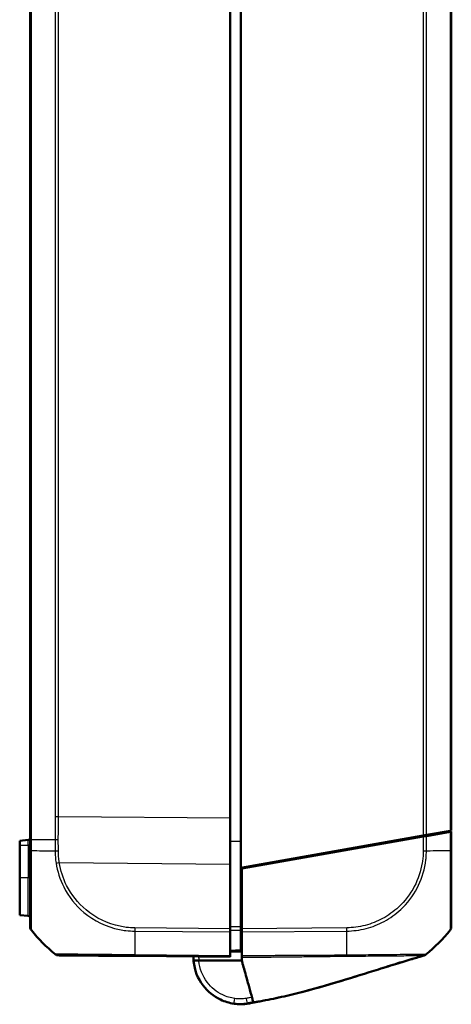
# Model space of a CAD drawing. Units: millimetres. Extents: x 1 to 845, y 1 to 593.
# Drawn here: x 462 to 503, y 234 to 328 of the extents above; entities that cross this region are included whole.
import ezdxf

# ---------------------------------------------------------------- set-up
doc = ezdxf.new("R2010")
doc.units = ezdxf.units.MM
doc.layers.add('Sichtbar (ISO)', color=7, linetype='Continuous', lineweight=50)
doc.layers.add('Sichtbar schmal (ISO)', color=1, linetype='Continuous', lineweight=25)

msp = doc.modelspace()

# ---------------------------------------------------------------- linework, layer by layer
at = {"layer": 'Sichtbar (ISO)'}
for p, q in [((482.7132165, 247.2375952), (482.7132165, 412.2906745)), ((462.7132165, 409.5982461), (462.7132165, 249.9300235)), ((502.7132165, 250.7641348), (502.7132165, 408.7641348)), ((481.7132165, 251.9458933), (481.7132165, 407.5823764)), ((481.7132165, 251.9458933), (481.7132165, 247.5824609)), ((462.7132165, 249.9300235), (462.7132165, 248.8689902)), ((482.7132165, 247.2375952), (500.0396606, 250.2927148)), ((500.0399081, 250.1927584), (482.8132165, 247.1552279)), ((498.6132165, 250.0411942), (498.6132165, 249.9411942)), ((500.3508135, 250.3475795), (500.0396606, 250.2927148)), ((500.0399081, 250.1927584), (500.3505486, 250.2475327)), ((500.3505486, 250.2475327), (502.6040974, 250.6448942)), ((502.6038333, 250.7448476), (500.3508135, 250.3475795)), ((502.7132165, 250.7641348), (502.6038333, 250.7448476)), ((502.6040974, 250.6448942), (502.7132165, 250.6641348)), ((502.7132165, 248.8757723), (502.7132165, 250.6641348)), ((462.5306476, 249.8731621), (461.7132165, 249.8016462)), ((461.7132165, 249.8016462), (461.7132165, 249.3891348)), ((461.7132165, 246.2641348), (461.7132165, 249.3891348)), ((481.7132165, 241.4376887), (481.7132165, 247.5824609)), ((482.7132165, 241.6221926), (482.7132165, 247.2375952)), ((482.8132165, 247.1552279), (482.8132165, 241.4385793)), ((484.2132165, 247.4020857), (484.2132165, 247.5020857)), ((461.7132165, 246.2641348), (461.7132165, 242.7266235)), ((462.5306476, 242.6551075), (461.7132165, 242.7266235)), ((481.7132165, 241.4376887), (481.7132165, 241.1265445)), ((481.7132165, 238.8735127), (481.7132165, 241.1265445)), ((482.7132165, 241.3641348), (482.8132165, 241.3650075)), ((482.7132165, 241.3061733), (482.7132165, 239.3862176)), ((482.8132165, 241.1273969), (482.8132165, 241.4385793)), ((482.8132165, 238.847414), (482.8132165, 241.1273969)), ((472.6490431, 238.8432367), (481.7132165, 238.7641348)), ((481.7132165, 238.8735127), (481.7132165, 238.7641348)), ((482.8132165, 238.4010875), (478.7300441, 238.4019869)), ((483.2616285, 234.2976772), (483.2642134, 234.2979945)), ((483.2798045, 234.2999089), (483.2816006, 234.3001294))]:
    msp.add_line(p, q, dxfattribs=at)
for centre, radius, start, end in [((462.5132165, 250.0724011), 0.2, 275, 0), ((462.5132165, 242.4558686), 0.2, 0, 85), ((463.2132165, 241.603603), 0.5, 180, 218.626330054), ((474.541105, 250.6550638), 15, 218.626330054, 230.878250426), ((490.885328, 250.6637906), 15, 308.883595862, 321.381861029), ((465.3907377, 239.406598), 0.5, 230.915131412, 269.5), ((482.7132165, 238.7641348), 4.5, 276.101655712, 277), ((482.7968765, 238.2706521), 4, 277, 284.143033081)]:
    msp.add_arc(centre, radius, start, end, dxfattribs=at)
for centre, major_axis, ratio, start_param, end_param in [((502.2132165, 241.6126905), (0.5, 0), 0.9999323718, 5.612727322, 6.2831853072), ((465.391749, 239.4065892), (-0.0043633, -0.499981), 0.9999482278, 5.6104482208, 6.2831853072), ((482.6424807, 238.2692555), (-4.0002053, 0.0008812), 0.9999708463, 1.4289847244, 1.7427768439), ((451.6299514, 369.6805056), (139.0580262, 0.0868432), 0.9999618888, 4.9460205784, 4.9460216815)]:
    msp.add_ellipse(centre, major_axis=major_axis, ratio=ratio, start_param=start_param, end_param=end_param, dxfattribs=at)
for points in [[(500.2132165, 250.2409471), (500.2132165, 250.235114), (500.2130252, 250.2292029), (500.2126509, 250.2232177)], [(500.2132165, 250.3233176), (500.2132165, 250.2973297), (500.2132165, 250.2698598), (500.2132165, 250.2409471)], [(478.2134182, 238.7946509), (478.2124862, 238.6636691), (478.2172659, 238.5326519), (478.2278036, 238.4020975)], [(482.8132165, 238.7224686), (482.8132165, 238.6266611), (482.8132165, 238.4917517), (482.8132165, 238.4010875)], [(483.5018343, 235.9010789), (483.4770081, 235.99121), (483.4542344, 236.0738891), (483.4344935, 236.1455578)], [(483.2642134, 234.2979945), (483.2741751, 234.2992177), (483.2773205, 234.2996039), (483.2798045, 234.2999089)], [(483.9086278, 234.4242262), (483.9086216, 234.4242487), (483.9085, 234.4246901), (483.9082202, 234.4257059)]]:
    msp.add_open_spline(points, degree=3, dxfattribs=at)
for points, knots in [([(502.7132165, 250.6641348), (502.7036389, 250.6640513), (502.6940101, 250.6639672), (502.5906937, 250.6630656), (502.4827564, 250.6621236), (502.2890808, 250.6604335), (502.2036372, 250.6596878), (502.1167046, 250.6589292)], [-1.61505533271, -1.61505533271, -1.61505533271, -1.61505533271, -1.611073015103, -1.611073015103, -1.573181104904, -1.573181104904, -1.544693071479, -1.544693071479, -1.544693071479, -1.544693071479]), ([(462.7132165, 248.8689945), (462.7132165, 248.5951859), (462.7132165, 248.3209261), (462.7132165, 247.7187925), (462.7132165, 247.3912901), (462.7132165, 246.2850865), (462.7132165, 245.5359412), (462.7132165, 244.4161623), (462.7132165, 244.0066843), (462.7132165, 243.2382389), (462.7132165, 242.8856468), (462.7132165, 242.3473255), (462.7132165, 242.1448554), (462.7132165, 241.8999034), (462.7132165, 241.8249051), (462.7132165, 241.7097537), (462.7132165, 241.6679567), (462.7132165, 241.6144771), (462.7132165, 241.6063986), (462.7132165, 241.6040738)], [0, 0, 0, 0, 0.0821576808, 0.0821576808, 0.1819550577, 0.1819550577, 0.4248861046, 0.4248861046, 0.582807711, 0.582807711, 0.7566161551, 0.7566161551, 0.9014481064, 0.9014481064, 0.9852476451, 0.9852476451, 1.0646076549, 1.0646076549, 1.1398084905, 1.1398084905, 1.1398084905, 1.1398084905]), ([(502.7132165, 241.6126905), (502.7132165, 241.6155448), (502.7132165, 241.6225117), (502.7132165, 241.7363269), (502.7132165, 241.9828654), (502.7132165, 242.6653693), (502.7132165, 243.0362168), (502.7132165, 243.827843), (502.7132165, 244.2315955), (502.7132165, 245.1496924), (502.7132165, 245.6642543), (502.7132165, 246.5686447), (502.7132165, 246.9497978), (502.7132165, 247.6095126), (502.7132165, 247.8841752), (502.7132165, 248.397403), (502.7132165, 248.6369221), (502.7132165, 248.8757808)], [0, 0, 0, 0, 0.073628372, 0.073628372, 0.3374408119, 0.3374408119, 0.5310245322, 0.5310245322, 0.6929490888, 0.6929490888, 0.8665504961, 0.8665504961, 0.9851692915, 0.9851692915, 1.0684050122, 1.0684050122, 1.1400726826, 1.1400726826, 1.1400726826, 1.1400726826]), ([(482.7132165, 241.3061733), (482.7132165, 241.3502183), (482.7132165, 241.400264), (482.7132165, 241.5079662), (482.7132165, 241.5648234), (482.7132165, 241.6221926)], [0, 0, 0, 0, 0.017211405798, 0.017211405798, 0.034422811137, 0.034422811137, 0.034422811137, 0.034422811137]), ([(465.0756755, 239.01844), (465.0756746, 239.0184402), (465.0756736, 239.0184404), (465.0756727, 239.0184406), (465.0755871, 239.0184598), (465.075578, 239.0184645), (465.0756418, 239.0184569)], [-1.1388952145394, -1.1388952145394, -1.1388952145394, -1.1388952145394, -1.1388428426615, -1.1388428426615, -1.1388428426615, -1.1340929239522, -1.1340929239522, -1.1340929239522, -1.1340929239522]), ([(465.3873858, 238.9066082), (465.388989, 238.9065942), (465.3893871, 238.9065907), (465.4166653, 238.9063527), (465.4478992, 238.9060801), (465.5407534, 238.9052698), (465.6039113, 238.9047186), (465.8813693, 238.9022973), (466.1765814, 238.899721), (466.9828921, 238.8926844), (467.5044067, 238.8881332), (468.560717, 238.878915), (469.0698429, 238.8744719), (470.0191114, 238.8661877), (470.446288, 238.8624598), (471.1682274, 238.8561596), (471.4543573, 238.8536625), (471.9552848, 238.849291), (472.169075, 238.8474253), (472.4710478, 238.84479), (472.5591415, 238.8440212), (472.6471803, 238.8432529), (472.6478009, 238.8432475), (472.6484214, 238.8432421), (472.6490419, 238.8432367)], [0, 0, 0, 0, 0.0472684939, 0.0472684939, 0.1258292623, 0.1258292623, 0.2091250965, 0.2091250965, 0.4202177045, 0.4202177045, 0.6498623835, 0.6498623835, 0.8265121365, 0.8265121365, 0.9623965619, 0.9623965619, 1.0491651134, 1.0491651134, 1.1134162819, 1.1134162819, 1.1398292141, 1.1398292141, 1.1398292141, 1.1400153751, 1.1400153751, 1.1400153751, 1.1400153751]), ([(481.7132165, 239.2641348), (481.7132259, 239.2641349), (481.7132354, 239.264135), (481.8799084, 239.2655895), (482.0465719, 239.267044), (482.2132354, 239.2684984), (482.3798989, 239.2699529), (482.5465624, 239.2714073), (482.7132259, 239.2728618)], [0.04999836368, 0.04999836368, 0.04999836368, 0.04999836368, 0.05000120139, 0.05000120139, 0.10000240278, 0.10000240278, 0.10000240278, 0.15000360417, 0.15000360417, 0.15000360417, 0.15000360417]), ([(482.7132165, 239.2728617), (482.7132165, 239.2728617), (482.7132165, 239.2827364), (482.7132165, 239.3213691), (482.7132165, 239.3498404), (482.7132165, 239.3862176)], [0, 0, 0, 0, 0.017211402761, 0.017211402761, 0.034422811137, 0.034422811137, 0.034422811137, 0.034422811137]), ([(482.8132165, 238.847414), (482.8132165, 238.8219155), (482.8132165, 238.7986339), (482.8132165, 238.7568429), (482.8132165, 238.7383787), (482.8132165, 238.7224686)], [-0.0245875085, -0.0245875085, -0.0245875085, -0.0245875085, -0.012289966477, -0.012289966477, 0, 0, 0, 0]), ([(500.1171408, 238.8894622), (500.1093051, 238.8872179), (500.0998053, 238.8844965), (500.0752236, 238.8774451), (500.0645966, 238.8743959), (500.0389305, 238.8670226), (500.0263269, 238.8634003), (500.0043462, 238.8570759), (499.9974079, 238.8550789), (499.9795767, 238.8499442), (499.9681101, 238.8466402), (499.9447947, 238.8399173), (499.9327408, 238.8364391), (499.9044468, 238.828269), (499.8881883, 238.8235696), (499.8452369, 238.8111434), (499.8190299, 238.803549), (499.7380621, 238.7800523), (499.6850428, 238.7646156), (499.4753869, 238.7033986), (499.3218402, 238.6581695), (498.6853632, 238.4691807), (498.1622951, 238.3101776), (497.0240617, 237.9584545), (496.4044315, 237.7639211), (494.6021825, 237.197426), (493.4112791, 236.8226962), (490.8381887, 236.0484741), (489.4540886, 235.6543871), (487.4147621, 235.1399506), (486.7357514, 234.9799219), (485.7252076, 234.7630969), (485.3951449, 234.6956576), (484.8759551, 234.5956142), (484.6942532, 234.561673), (484.4114676, 234.5107299), (484.3106776, 234.4929331), (484.1072536, 234.4576917), (484.0026655, 234.4399658), (483.9086217, 234.4242482)], [0, 0, 0, 0, 0.0174976211, 0.0174976211, 0.0269897352, 0.0269897352, 0.0330742308, 0.0330742308, 0.0355635054, 0.0355635054, 0.0391729379, 0.0391729379, 0.0428886289, 0.0428886289, 0.0480692238, 0.0480692238, 0.0569465219, 0.0569465219, 0.0761761901, 0.0761761901, 0.1337592017, 0.1337592017, 0.308246525, 0.308246525, 0.5029868814, 0.5029868814, 0.8772115107, 0.8772115107, 1.3143807194, 1.3143807194, 1.5341878532, 1.5341878532, 1.6432155053, 1.6432155053, 1.6991478914, 1.6991478914, 1.7295315966, 1.7295315966, 1.7618749774, 1.7618749774, 1.7618749774, 1.7618749774]), ([(500.117143, 238.8894617), (500.109344, 238.8872278), (500.099888, 238.8845189), (500.0754789, 238.8775168), (500.0649085, 238.8744838), (500.0393708, 238.8671473), (500.0267881, 238.863531), (500.0048198, 238.8572101), (499.9978798, 238.8552126), (499.9800601, 238.8500811), (499.968607, 238.846781), (499.9453288, 238.8400687), (499.9332991, 238.8365975), (499.9050713, 238.8284464), (499.888854, 238.8237589), (499.8460266, 238.8113686), (499.8198996, 238.8037974), (499.7392272, 238.7803866), (499.6864152, 238.7650106), (499.4775963, 238.7040399), (499.3246946, 238.6590038), (498.6910435, 238.4708725), (498.1705844, 238.3126924), (497.0352668, 237.9619344), (496.4158593, 237.7674908), (494.6232619, 237.204035), (493.4418265, 236.8322246), (490.8713626, 236.0580088), (489.4802217, 235.6613691), (487.4309509, 235.1437467), (486.7485769, 234.9827233), (485.7331715, 234.7646439), (485.4016384, 234.6968521), (484.8804326, 234.5963745), (484.6981017, 234.5623052), (484.4141397, 234.5111497), (484.3128695, 234.4932709), (484.1083701, 234.4578551), (484.0031488, 234.4400319), (483.9086229, 234.4242438)], [0, 0, 0, 0, 0.0173544393, 0.0173544393, 0.0268004932, 0.0268004932, 0.0328875015, 0.0328875015, 0.0353793391, 0.0353793391, 0.0389852856, 0.0389852856, 0.0426934049, 0.0426934049, 0.0478600941, 0.0478600941, 0.0567084264, 0.0567084264, 0.0758592133, 0.0758592133, 0.133205828, 0.133205828, 0.3069585719, 0.3069585719, 0.5016242825, 0.5016242825, 0.8728880669, 0.8728880669, 1.3120960984, 1.3120960984, 1.5330207756, 1.5330207756, 1.6425953426, 1.6425953426, 1.6987623327, 1.6987623327, 1.7292844531, 1.7292844531, 1.7618003437, 1.7618003437, 1.7618003437, 1.7618003437]), ([(500.1263352, 238.8942238), (500.1262403, 238.8942), (500.1261454, 238.8941763), (500.1256711, 238.8940574), (500.1252918, 238.8939624), (500.1244061, 238.8937406), (500.1238999, 238.8936137), (500.1206963, 238.8928112), (500.1180102, 238.8921382), (500.0686215, 238.879762), (500.0253856, 238.8688974), (499.9421968, 238.8479275), (499.9030794, 238.8380232), (499.8349362, 238.8206991), (499.8058838, 238.8132713), (499.7742322, 238.8051446), (499.7669064, 238.8032603), (499.7578855, 238.8009364), (499.7556926, 238.8003711), (499.7136318, 238.7895232), (499.6949763, 238.7846083), (499.6949763, 238.7846083)], [0, 0, 0, 0, 0.00003834969, 0.00003834969, 0.00019174847, 0.00019174847, 0.00039678825, 0.00039678825, 0.00149034745, 0.00149034745, 0.02059299698, 0.02059299698, 0.04223900151, 0.04223900151, 0.06439958648, 0.06439958648, 0.07176498471, 0.07176498471, 0.07421944448, 0.07421944448, 0.12019842407, 0.12019842407, 0.12019842407, 0.12019842407]), ([(500.1171417, 238.88946), (500.1170249, 238.889424), (500.116714, 238.8893878), (500.1157966, 238.8894672), (500.1162785, 238.8903085), (500.118208, 238.8924608)], [-3.17742517753, -3.17742517753, -3.17742517753, -3.17742517753, -2.86373040276, -2.86373040276, -2.6540431973, -2.6540431973, -2.6540431973, -2.6540431973]), ([(500.2923794, 238.9801542), (500.2663217, 238.9592473), (500.2377312, 238.9406861), (500.1789356, 238.9104939), (500.1484054, 238.8984172), (500.1171408, 238.8894622)], [0.00008714648, 0.00008714648, 0.00008714648, 0.00008714648, 0.010159018588, 0.010159018588, 0.01991553259, 0.01991553259, 0.01991553259, 0.01991553259]), ([(500.2867309, 238.9758694), (500.2836138, 238.9735031), (500.2804688, 238.9711734), (500.2688507, 238.9627764), (500.2602091, 238.9569331), (500.2102918, 238.9254081), (500.1648454, 238.9052777), (500.1179101, 238.892274)], [0.001438522041, 0.001438522041, 0.001438522041, 0.001438522041, 0.002612511211, 0.002612511211, 0.005738979133, 0.005738979133, 0.020324120057, 0.020324120057, 0.020324120057, 0.020324120057]), ([(500.3010976, 238.987017), (500.2926772, 238.9802347), (500.284218, 238.9738841), (500.2677967, 238.9622497), (500.2596242, 238.9568966), (500.2538976, 238.9532787)], [0, 0, 0, 0, 0.003535177362, 0.003535177362, 0.0073231070911, 0.0073231070911, 0.0073231070911, 0.0073231070911]), ([(478.2278036, 238.4020975), (478.2294541, 238.3816486), (478.2312447, 238.3612078), (478.3114357, 237.5126043), (478.6249258, 236.7079536), (479.5625903, 235.4714283), (480.1374992, 235.0046079), (481.1950121, 234.5041418), (481.6307798, 234.3731422), (482.0762324, 234.3094462)], [-1.4902565176, -1.4902565176, -1.4902565176, -1.4902565176, -1.4765785223, -1.4765785223, -0.9220005359, -0.9220005359, -0.4420180804, -0.4420180804, -0.1420290493, -0.1420290493, -0.1420290493, -0.1420290493]), ([(478.2278036, 238.4020975), (478.2278036, 238.4020975), (478.2404874, 238.4020947), (478.2898149, 238.4020838), (478.3260328, 238.4020758), (478.4175638, 238.4020557), (478.4720666, 238.4020437), (478.5633268, 238.4020236), (478.5957885, 238.4020164), (478.662264, 238.4020018), (478.6961118, 238.4019943), (478.7300441, 238.4019869)], [0, 0, 0, 0, 0.019476030995, 0.019476030995, 0.038995774679, 0.038995774679, 0.058587845552, 0.058587845552, 0.068762162372, 0.068762162372, 0.078940283574, 0.078940283574, 0.078940283574, 0.078940283574]), ([(483.4344935, 236.1455578), (483.3811075, 236.3393744), (483.3459168, 236.4671334), (483.1982503, 237.0032327), (483.0858321, 237.411364), (483.0007491, 237.7202555), (482.9599479, 237.8683832), (482.8619542, 238.2241464), (482.835933, 238.3186158), (482.8132165, 238.4010875)], [-0.29084524173, -0.29084524173, -0.29084524173, -0.29084524173, -0.26211811211, -0.26211811211, -0.24456540646, -0.24456540646, -0.13786642142, -0.13786642142, -0.08773101018, -0.08773101018, -0.08773101018, -0.08773101018]), ([(483.9082202, 234.4257059), (483.9061771, 234.4331232), (483.8948175, 234.474364), (483.8273428, 234.7193291), (483.8094664, 234.7842291), (483.7036978, 235.168219), (483.5903933, 235.5795679), (483.5018343, 235.9010789)], [-0.4627958921, -0.4627958921, -0.4627958921, -0.4627958921, -0.30051706717, -0.30051706717, -0.25334887407, -0.25334887407, -0.05513939281, -0.05513939281, -0.05513939281, -0.05513939281]), ([(482.0764001, 234.3095244), (482.2786123, 234.2813003), (482.5362437, 234.2619107), (482.886438, 234.2657709), (482.9976958, 234.2725349), (483.1441844, 234.2842168), (483.1723173, 234.287578), (483.1908542, 234.2895553), (483.1911944, 234.2895916), (483.1915341, 234.2896279)], [0.87264289704, 0.87264289704, 0.87264289704, 0.87264289704, 1.15731860066, 1.15731860066, 1.31263980738, 1.31263980738, 1.46796101409, 1.46796101409, 1.4708690136, 1.4708690136, 1.4708690136, 1.4708690136]), ([(483.9073194, 234.4289763), (483.8684958, 234.4221847), (483.8296695, 234.4154091), (483.7519993, 234.4018892), (483.7131564, 234.3951514), (483.6357619, 234.3817261), (483.5970646, 234.3750135), (483.5196701, 234.3615883), (483.4809728, 234.3548758), (483.4035783, 234.3414507), (483.364881, 234.3347382), (483.3261837, 234.3280257)], [0.064721826898, 0.064721826898, 0.064721826898, 0.064721826898, 0.076504316786, 0.076504316786, 0.088286806674, 0.088286806674, 0.100069296562, 0.100069296562, 0.11185178645, 0.11185178645, 0.123634276338, 0.123634276338, 0.123634276338, 0.123634276338]), ([(483.9082245, 234.4257012), (483.9074476, 234.425506), (483.9062989, 234.425217), (483.9031678, 234.4244276), (483.9012983, 234.4239558), (483.8976281, 234.4230289), (483.8962603, 234.4226834), (483.8939183, 234.4220918), (483.8930919, 234.421883), (483.8917393, 234.4215413), (483.8912754, 234.4214241), (483.8904885, 234.4212253), (483.8902227, 234.4211581), (483.8896784, 234.4210206), (483.889496, 234.4209745), (483.8889393, 234.4208339), (483.8887543, 234.4207871), (483.887884, 234.4205673), (483.887618, 234.4205001), (483.8859102, 234.4200686), (483.8853146, 234.4199182), (483.8836873, 234.4195071), (483.8831777, 234.4193784), (483.8817489, 234.4190175), (483.8807219, 234.4187581), (483.8780397, 234.4180806), (483.8762744, 234.4176348), (483.8666955, 234.4152156), (483.8582844, 234.413092), (483.8248457, 234.4046516), (483.7995389, 234.3982693), (483.77425, 234.391897)], [0.2821119952, 0.2821119952, 0.2821119952, 0.2821119952, 0.6470714188, 0.6470714188, 0.9706146809, 0.9706146809, 1.1323920168, 1.1323920168, 1.2132845578, 1.2132845578, 1.2537335842, 1.2537335842, 1.2739614427, 1.2739614427, 1.2840844727, 1.2840844727, 1.289180059, 1.289180059, 1.2918649219, 1.2918649219, 1.2928505204, 1.2928505204, 1.2931965339, 1.2931965339, 1.2936445605, 1.2936445605, 1.2942262996, 1.2942262996, 1.2967602814, 1.2967602814, 1.3045842485, 1.3045842485, 1.3045842485, 1.3045842485])]:
    msp.add_open_spline(points, degree=3, knots=knots, dxfattribs=at)
at = {"layer": 'Sichtbar schmal (ISO)'}
for p, q in [((462.8225996, 249.9286616), (462.8225996, 409.599608)), ((500.0396606, 409.2355549), (500.0396606, 250.2927148)), ((500.3508135, 250.3475795), (500.3508135, 409.1806902)), ((502.6038333, 408.783422), (502.6038333, 250.7448476)), ((465.0756194, 407.4398976), (465.0756194, 252.088372)), ((465.3867723, 252.088372), (465.3867723, 407.4398976)), ((465.3867723, 252.088372), (465.0756194, 252.088372)), ((481.7132165, 251.9458933), (465.3867723, 252.088372)), ((462.822593, 248.8634113), (462.822593, 249.9286617)), ((499.1591868, 250.1374635), (499.7558451, 250.1426705)), ((500.0399081, 250.1927584), (500.0399081, 248.852078)), ((500.3505486, 248.8530427), (500.3505486, 250.2475327)), ((502.6040974, 250.6448942), (502.6040974, 248.87309)), ((461.7132165, 249.3891348), (462.5306476, 249.3891348)), ((462.5306476, 249.3891348), (462.5306476, 249.8731621)), ((462.7132165, 249.3891348), (462.5306476, 249.3891348)), ((462.5306476, 249.3891348), (462.5306476, 246.2641348)), ((481.7132165, 249.7663165), (482.7132165, 249.7663546)), ((465.4717477, 247.724198), (481.7132165, 247.5824609)), ((483.9158344, 247.4496492), (483.9158344, 247.3496492)), ((462.5306476, 246.2641348), (461.7132165, 246.2641348)), ((462.7132165, 246.2641348), (462.5306476, 246.2641348)), ((462.5306476, 242.6551075), (462.5306476, 246.2641348)), ((482.8132165, 242.5688712), (482.7132165, 242.568499)), ((481.7132165, 241.4376887), (472.6495234, 241.5167864)), ((482.7132165, 242.2206132), (482.8132165, 242.2209854)), ((482.8132165, 241.5083768), (482.7132165, 241.5075042)), ((492.7777302, 241.5255383), (482.8132165, 241.4385793)), ((472.6477868, 241.2056573), (481.7132165, 241.1265445)), ((482.8132165, 241.1273969), (492.779306, 241.2143697)), ((481.7132165, 238.8735127), (472.6472741, 238.95263))]:
    msp.add_line(p, q, dxfattribs=at)
msp.add_arc((482.7132174, 238.7684981), 4, 179.687496655, 185.25726178, dxfattribs=at)
for centre, major_axis, ratio, start_param, end_param in [((463.2132165, 248.8689945), (-0.5, 0), 0.0191868172, 0, 0.6716051265), ((474.5412983, 248.9482486), (-15, -0.0040036), 0.0087265407, 0.6740226611, 0.8877571056), ((465.3896012, 248.847574), (0.4999981, 0.0013907), 0.006463415, 4.0293309617, 4.7035878911), ((500.0344332, 248.8592911), (-0.4999779, 0.0046996), 0.0084977819, 1.5818267696, 2.2504567763), ((490.8775012, 248.9554936), (15, -0.0000327), 0.0088072352, 5.3957718917, 5.399904952), ((490.8775012, 248.9554936), (15, -0.0000327), 0.0088072352, 5.399904952, 5.609893233), ((502.2132165, 248.8757723), (0.5, 0), 0.0085944204, 5.6098752092, 6.2831853072), ((465.4761489, 247.7285611), (0.4940965, 0.0766071), 0.0072748953, 4.0358780659, 4.7023534131), ((472.6569647, 241.5217031), (0.0099108, 0.4999018), 0.0086279945, 1.5808557907, 2.2523519193), ((492.7726095, 241.5298353), (-0.0043633, 0.499981), 0.0101664343, 4.029516467, 4.7034123961), ((463.2132165, 241.603603), (-0.3906168, -0.3121193), 0.0054475676, 6.2495690835, 6.2831853072), ((472.8283497, 250.6695604), (-0.1308433, -14.9988581), 0.0084222522, 5.3951916798, 5.6090292083), ((492.5209837, 250.6769317), (-0.2219269, 14.9980632), 0.0101659215, 3.8703635079, 4.0294826231), ((465.3911356, 239.4065945), (-0.3155162, -0.3878783), 0.0067697693, 6.2437244659, 6.2831853378), ((472.6534064, 239.3432176), (-0.0043633, -0.499981), 0.0087262032, 5.6090589111, 6.2831853072), ((492.5209837, 250.6769317), (-0.2219269, 14.9980632), 0.0101659215, 3.8110127802, 3.8703635079), ((482.1470084, 234.8044116), (-0.070776, -0.4949654), 0.0012334021, 0, 1.5621572811), ((483.240729, 234.820669), (0.0854547, -0.4926434), 0.0014933962, 4.7209868973, 6.2831853072), ((483.2250677, 234.595441), (0.0365608, -0.2977638), 0.001063537, 0, 0.0214710937), ((483.2276526, 234.5957584), (0.0365608, -0.2977638), 0.001063537, 0, 0.0223768366), ((483.6304179, 234.6680083), (0.0692169, -0.2919058), 0.0020134845, 0.0003051075, 0.0858922225), ((483.6821794, 234.6786915), (0.0721503, -0.2911939), 0.0020988147, 6.283102317, 6.2831461946), ((483.6892422, 234.6802218), (0.0725771, -0.2910886), 0.0021112323, 0.0000593674, 0.0377593768)]:
    msp.add_ellipse(centre, major_axis=major_axis, ratio=ratio, start_param=start_param, end_param=end_param, dxfattribs=at)
for points in [[(465.0756194, 252.088372), (465.0756194, 251.3619358), (465.0735812, 250.6354995), (465.0695111, 249.9090809)], [(465.3808579, 249.9085929), (465.3847924, 250.6351741), (465.386766, 251.3617731), (465.3867723, 252.088372)], [(492.110434, 238.8176506), (492.3352852, 238.8194055), (492.5608247, 238.8216244), (492.787324, 238.8257027)], [(483.90818, 234.4256965), (483.8284228, 234.4070943), (483.7485675, 234.388572), (483.6689678, 234.3701347)], [(483.699635, 234.3761025), (483.7689725, 234.3925439), (483.8385659, 234.4090853), (483.9080306, 234.4256614)], [(483.7543297, 234.3874976), (483.7442025, 234.3852988), (483.7299372, 234.3821492), (483.699635, 234.3761025)], [(483.7618193, 234.3891332), (483.8105624, 234.4012863), (483.8593001, 234.4134599), (483.9080325, 234.4256539)]]:
    msp.add_open_spline(points, degree=3, dxfattribs=at)
for points, knots in [([(462.7132165, 249.9300235), (462.7132165, 249.92991), (462.7155892, 249.9297965), (462.7250129, 249.9295695), (462.7320638, 249.9294561), (462.7506442, 249.9292291), (462.7621734, 249.9291156), (462.7893839, 249.9288886), (462.8050649, 249.9287751), (462.8225996, 249.9286616)], [0, 0, 0, 0, 0.16854053494, 0.16854053494, 0.33708106988, 0.33708106988, 0.50562160481, 0.50562160481, 0.67416213975, 0.67416213975, 0.67416213975, 0.67416213975]), ([(462.8225996, 249.9286616), (462.9407302, 249.9272993), (463.059904, 249.9260009), (463.7418146, 249.9189299), (464.375788, 249.9137433), (465.0695111, 249.9090809)], [2.71394409655, 2.71394409655, 2.71394409655, 2.71394409655, 2.76878160687, 2.76878160687, 3.02728873757, 3.02728873757, 3.02728873757, 3.02728873757]), ([(465.0695045, 249.9090809), (465.0697409, 249.8669541), (465.0699705, 249.8248273), (465.0718476, 249.4698635), (465.0731253, 249.157026), (465.0740254, 248.8441895)], [0.26892127935, 0.26892127935, 0.26892127935, 0.26892127935, 0.28155959819, 0.28155959819, 0.37541279758, 0.37541279758, 0.37541279758, 0.37541279758]), ([(465.0695111, 249.9090809), (465.0913091, 249.9090255), (465.1146072, 249.9089702), (465.1635438, 249.9088652), (465.1891816, 249.9088155), (465.24207, 249.9087272), (465.2693199, 249.9086885), (465.3246593, 249.9086274), (465.352748, 249.908605), (465.3808579, 249.9085929)], [0, 0, 0, 0, 0.2500000036, 0.2500000036, 0.5000000072, 0.5000000072, 0.7500000107, 0.7500000107, 1.0000000143, 1.0000000143, 1.0000000143, 1.0000000143]), ([(465.3852097, 248.8443301), (465.3843423, 249.1574795), (465.3831099, 249.4706298), (465.3813013, 249.825384), (465.3810828, 249.8669884), (465.3808579, 249.9085929)], [-0.37541279758, -0.37541279758, -0.37541279758, -0.37541279758, -0.28155959819, -0.28155959819, -0.26909045179, -0.26909045179, -0.26909045179, -0.26909045179]), ([(462.8216898, 241.2930823), (462.821687, 241.2930878), (462.8216841, 241.2930933), (462.8216812, 241.2930988), (462.8181474, 241.2998685), (462.8197872, 241.3064902), (462.8206307, 241.3610269), (462.8210208, 241.4041979), (462.8217875, 241.5233059), (462.8221165, 241.6010848), (462.8232125, 241.8551894), (462.823997, 242.0653888), (462.8247736, 242.6258808), (462.8252251, 242.9935891), (462.825749, 243.7942713), (462.8250914, 244.2216004), (462.8229358, 245.3910612), (462.8232188, 246.1721588), (462.8217841, 247.3255931), (462.8212066, 247.6676996), (462.820028, 248.2947053), (462.8184256, 248.5951588), (462.8218061, 248.863025), (462.8218065, 248.8630554), (462.8218069, 248.8630857), (462.8218073, 248.8631161)], [-1.1401096354, -1.1401096354, -1.1401096354, -1.1401096354, -1.140048441, -1.140048441, -1.140048441, -1.0646076549, -1.0646076549, -0.9852476451, -0.9852476451, -0.9014481064, -0.9014481064, -0.7566161551, -0.7566161551, -0.582807711, -0.582807711, -0.4248861046, -0.4248861046, -0.1819550577, -0.1819550577, -0.0821576808, -0.0821576808, 0, 0, 0, 0.0000093191, 0.0000093191, 0.0000093191, 0.0000093191]), ([(465.0753035, 248.8441864), (465.0753084, 248.8440186), (465.0753133, 248.8438508), (465.0753183, 248.843683), (465.0806809, 248.6606392), (465.0822934, 248.4565971), (465.1136645, 248.0636996), (465.1375788, 247.870849), (465.1672414, 247.6777964)], [-0.00005163949, -0.00005163949, -0.00005163949, -0.00005163949, 0, 0, 0, 0.05632300283, 0.05632300283, 0.11264600565, 0.11264600565, 0.11264600565, 0.11264600565]), ([(465.4717477, 247.724198), (465.4429851, 247.9099052), (465.420401, 248.0965976), (465.3906083, 248.4703028), (465.3883672, 248.6573867), (465.3858588, 248.8443388)], [-0.11264600565, -0.11264600565, -0.11264600565, -0.11264600565, -0.05632300283, -0.05632300283, -0.00028764492, -0.00028764492, -0.00028764492, -0.00028764492]), ([(500.0395539, 248.8549941), (500.0373344, 248.6188708), (500.0349371, 248.3821156), (499.996815, 248.0001423), (499.9762641, 247.853693), (499.8214525, 246.9182067), (499.5706151, 246.1486684), (498.8122641, 244.7120682), (498.3029741, 244.0503373), (497.2515354, 243.0682646), (496.7365696, 242.6991345), (495.6647195, 242.1203012), (495.1127083, 241.9029631), (494.2445351, 241.6791994), (493.9477164, 241.6220974), (493.3599226, 241.5461194), (493.0689795, 241.5267255), (492.7795868, 241.5254), (492.7789682, 241.5253972), (492.7783495, 241.5253944), (492.7777308, 241.5253916)], [0, 0, 0, 0, 0.0708426566, 0.0708426566, 0.1151645551, 0.1151645551, 0.3551414932, 0.3551414932, 0.5995306165, 0.5995306165, 0.7856841203, 0.7856841203, 0.9625825737, 0.9625825737, 1.0521158044, 1.0521158044, 1.138939025, 1.138939025, 1.138939025, 1.139124635, 1.139124635, 1.139124635, 1.139124635]), ([(492.7793059, 241.21415), (492.7794933, 241.2141505), (492.7796807, 241.2141509), (492.7798682, 241.2141514), (493.0701863, 241.2148847), (493.3860925, 241.2382694), (493.9990569, 241.3177415), (494.3084219, 241.3767649), (495.2136192, 241.6089248), (495.7899444, 241.8347823), (496.9077476, 242.4361702), (497.4455255, 242.8212057), (498.5429097, 243.8445015), (499.0719032, 244.5354543), (499.8613631, 246.0347499), (500.1215635, 246.8403711), (500.2820056, 247.8092098), (500.3036805, 247.9620251), (500.3431385, 248.3655165), (500.3420078, 248.6232958), (500.348652, 248.8530327)], [-1.1389950842, -1.1389950842, -1.1389950842, -1.1389950842, -1.138939025, -1.138939025, -1.138939025, -1.0521158044, -1.0521158044, -0.9625825737, -0.9625825737, -0.7856841203, -0.7856841203, -0.5995306165, -0.5995306165, -0.3551414932, -0.3551414932, -0.1151645551, -0.1151645551, -0.0708426566, -0.0708426566, 0, 0, 0, 0]), ([(502.6049825, 248.8731022), (502.6049849, 248.8729421), (502.6049872, 248.8727821), (502.6049896, 248.872622), (502.6084399, 248.6390407), (502.6064386, 248.3780263), (502.6055226, 247.8343145), (502.6057392, 247.5530684), (502.6047726, 246.8652945), (502.6042755, 246.4674816), (502.6028772, 245.5239875), (502.6023162, 244.9874912), (502.6016722, 244.0290688), (502.6007916, 243.6074302), (502.6014253, 242.7825588), (502.6031238, 242.3974086), (502.604154, 241.6868564), (502.6047601, 241.4304952), (502.6065228, 241.3143846), (502.6074594, 241.307953), (502.6049842, 241.302038), (502.6049827, 241.3020344), (502.6049812, 241.3020308), (502.6049797, 241.3020272)], [-1.1403666474, -1.1403666474, -1.1403666474, -1.1403666474, -1.1403173584, -1.1403173584, -1.1403173584, -1.0684050122, -1.0684050122, -0.9851692915, -0.9851692915, -0.8665504961, -0.8665504961, -0.6929490888, -0.6929490888, -0.5310245322, -0.5310245322, -0.3374408119, -0.3374408119, -0.073628372, -0.073628372, 0, 0, 0, 0.0000444799, 0.0000444799, 0.0000444799, 0.0000444799]), ([(465.1672414, 247.6777964), (465.2881828, 246.8906747), (465.5333256, 246.1192597), (466.3580142, 244.4809041), (467.0148235, 243.6515086), (468.7781337, 242.1756763), (469.9522406, 241.6107589), (471.3920074, 241.3183416), (471.5966269, 241.2854459), (472.0825819, 241.2276289), (472.3817893, 241.2164714), (472.6473697, 241.2068282)], [-1.0324048941, -1.0324048941, -1.0324048941, -1.0324048941, -0.8027625299, -0.8027625299, -0.5046468149, -0.5046468149, -0.1411414819, -0.1411414819, -0.0817064208, -0.0817064208, -0.0000001606, -0.0000001606, -0.0000001606, -0.0000001606]), ([(472.6525635, 241.51734), (472.3802724, 241.5227383), (472.1079259, 241.5347143), (471.6408886, 241.5913417), (471.4451971, 241.623241), (470.0641385, 241.9063023), (468.9393318, 242.4483066), (467.2500117, 243.8660556), (466.6193125, 244.659885), (465.8260959, 246.2300991), (465.5890261, 246.9677815), (465.4717477, 247.724198)], [0, 0, 0, 0, 0.0817064208, 0.0817064208, 0.1411414819, 0.1411414819, 0.5046468149, 0.5046468149, 0.8027625299, 0.8027625299, 1.0324048941, 1.0324048941, 1.0324048941, 1.0324048941]), ([(482.7132165, 241.6221926), (482.5465514, 241.6216598), (482.3798863, 241.6211272), (482.2132212, 241.6205945), (482.046553, 241.6200618), (481.8798847, 241.6195292), (481.7132165, 241.6189967)], [-0.15001644206, -0.15001644206, -0.15001644206, -0.15001644206, -0.10001476793, -0.10001476793, -0.10001476793, -0.05001214755, -0.05001214755, -0.05001214755, -0.05001214755]), ([(481.7132165, 241.303063), (481.8798847, 241.3035813), (482.046553, 241.3040996), (482.2132212, 241.304618), (482.3798863, 241.3051364), (482.5465514, 241.3056549), (482.7132165, 241.3061733)], [0.05001214755, 0.05001214755, 0.05001214755, 0.05001214755, 0.10001476793, 0.10001476793, 0.10001476793, 0.15001644206, 0.15001644206, 0.15001644206, 0.15001644206]), ([(472.647272, 238.9523864), (472.6470931, 238.9523881), (472.6469143, 238.9523897), (472.6467354, 238.9523914), (472.5583011, 238.9532184), (472.464991, 238.9539112), (472.1434256, 238.9545977), (471.9240455, 238.9571113), (471.4018407, 238.9616245), (471.1035425, 238.9646107), (470.3506918, 238.97203), (469.905022, 238.9765936), (468.9143977, 238.9867016), (468.3836849, 238.9915143), (467.2806773, 239.0021901), (466.7375329, 239.0067031), (465.8987238, 239.0118913), (465.59076, 239.0146591), (465.3026668, 239.0162713), (465.2373437, 239.0164041), (465.1416389, 239.0164194), (465.1101788, 239.0159461), (465.0808688, 239.016646), (465.08098, 239.0161222), (465.076798, 239.0182649), (465.0767945, 239.0182666), (465.076791, 239.0182684), (465.0767875, 239.0182702)], [-1.1398826406, -1.1398826406, -1.1398826406, -1.1398826406, -1.1398292141, -1.1398292141, -1.1398292141, -1.1134162819, -1.1134162819, -1.0491651134, -1.0491651134, -0.9623965619, -0.9623965619, -0.8265121365, -0.8265121365, -0.6498623835, -0.6498623835, -0.4202177045, -0.4202177045, -0.2091250965, -0.2091250965, -0.1258292623, -0.1258292623, -0.0472684939, -0.0472684939, 0, 0, 0, 0.0000394513, 0.0000394513, 0.0000394513, 0.0000394513]), ([(482.7132259, 239.3862177), (482.5465624, 239.3847514), (482.3798989, 239.3832852), (482.2132354, 239.381819), (482.0465719, 239.3803528), (481.8799084, 239.3788865), (481.7132354, 239.3774202), (481.7132259, 239.3774202), (481.7132165, 239.3774201)], [-0.15000360417, -0.15000360417, -0.15000360417, -0.15000360417, -0.10000240278, -0.10000240278, -0.10000240278, -0.05000120139, -0.05000120139, -0.04999836368, -0.04999836368, -0.04999836368, -0.04999836368]), ([(492.1032338, 238.9091367), (491.8924237, 238.9077059), (491.6816314, 238.9068526), (490.7384761, 238.9018817), (490.0066671, 238.8954052), (488.76617, 238.8897704), (488.2572939, 238.887489), (487.159962, 238.8808597), (486.5715519, 238.8780821), (485.7327226, 238.8733199), (485.4825354, 238.8711505), (484.752405, 238.8617805), (484.2722246, 238.8544631), (483.4660112, 238.8583521), (483.1393808, 238.861831), (482.8132165, 238.847414)], [13.81285940366, 13.81285940366, 13.81285940366, 13.81285940366, 13.87613524261, 13.87613524261, 14.09591392044, 14.09591392044, 14.2488705462, 14.2488705462, 14.42573080336, 14.42573080336, 14.50088549395, 14.50088549395, 14.64499879046, 14.64499879046, 14.74291994271, 14.74291994271, 14.74291994271, 14.74291994271]), ([(482.8132165, 238.7224686), (483.1310749, 238.7353803), (483.4552282, 238.7312594), (484.2685697, 238.7265715), (484.7559127, 238.7339836), (485.4840144, 238.744741), (485.732959, 238.7476696), (486.5702453, 238.7558589), (487.1604918, 238.762281), (488.2574583, 238.7761642), (488.7657999, 238.7820928), (490.0064355, 238.7960607), (490.7385547, 238.8068878), (491.683017, 238.8146709), (491.8964107, 238.8159801), (492.110434, 238.8176506)], [-14.74416994177, -14.74416994177, -14.74416994177, -14.74416994177, -14.64499879046, -14.64499879046, -14.50088549395, -14.50088549395, -14.42573080336, -14.42573080336, -14.2488705462, -14.2488705462, -14.09591392044, -14.09591392044, -13.87613524261, -13.87613524261, -13.81203748105, -13.81203748105, -13.81203748105, -13.81203748105]), ([(492.7896145, 238.9176007), (492.7888255, 238.9175848), (492.7880365, 238.9175689), (492.7872476, 238.9175531), (492.5590382, 238.9129724), (492.331122, 238.9106833), (492.1032338, 238.9091367)], [13.744221032608, 13.744221032608, 13.744221032608, 13.744221032608, 13.744457513947, 13.744457513947, 13.744457513947, 13.812859403658, 13.812859403658, 13.812859403658, 13.812859403658]), ([(492.7873258, 238.8254624), (492.7890626, 238.825483), (492.7907994, 238.825504), (492.7937043, 238.8255395), (492.7948724, 238.825554), (492.9673147, 238.8277027), (493.1392947, 238.8316204), (493.4765968, 238.834871), (493.6417913, 238.835567), (493.806228, 238.8364143)], [-13.74469601114, -13.74469601114, -13.74469601114, -13.74469601114, -13.74417953563, -13.74417953563, -13.7438322129, -13.7438322129, -13.69290399642, -13.69290399642, -13.64376753772, -13.64376753772, -13.64376753772, -13.64376753772]), ([(493.7973916, 238.9281835), (493.6408244, 238.9270835), (493.4835508, 238.9264936), (493.145045, 238.9223477), (492.9626956, 238.9173863), (492.7970213, 238.9174407), (492.7958997, 238.9174413), (492.7930598, 238.9174435), (492.791345, 238.9174455), (492.7896287, 238.917448)], [13.647364687137, 13.647364687137, 13.647364687137, 13.647364687137, 13.692903996418, 13.692903996418, 13.743832212898, 13.743832212898, 13.744179535625, 13.744179535625, 13.744712051799, 13.744712051799, 13.744712051799, 13.744712051799]), ([(500.3010047, 238.9869868), (500.3017451, 238.9877301), (500.3005186, 238.988146), (500.2862826, 238.9878082), (500.2645031, 238.986811), (500.1978188, 238.9856063), (500.1499147, 238.9852115), (499.9956027, 238.9848033), (499.8713318, 238.9847681), (499.6067064, 238.9837935), (499.4805981, 238.98313), (499.2163617, 238.981173), (499.0817764, 238.9800352), (498.69848, 238.9768779), (498.432366, 238.9750757), (497.7587618, 238.9693912), (497.3332406, 238.9645403), (496.5772306, 238.9564027), (496.2658172, 238.9532901), (495.6526951, 238.9471644), (495.3526529, 238.943796), (494.9827302, 238.9395299), (494.9190692, 238.9387992), (494.5259776, 238.9343613), (494.1914169, 238.9311145), (493.8344417, 238.9284517), (493.8159191, 238.9283137), (493.7973916, 238.9281835)], [12.6134464949, 12.6134464949, 12.6134464949, 12.6134464949, 12.6404197125, 12.6404197125, 12.7069278292, 12.7069278292, 12.7814555446, 12.7814555446, 12.8968006197, 12.8968006197, 12.9797577491, 12.9797577491, 13.0525694937, 13.0525694937, 13.1721741098, 13.1721741098, 13.3295518578, 13.3295518578, 13.4317449924, 13.4317449924, 13.5242845734, 13.5242845734, 13.5434204287, 13.5434204287, 13.6419757799, 13.6419757799, 13.6473646871, 13.6473646871, 13.6473646871, 13.6473646871]), ([(493.806228, 238.8364143), (493.8122242, 238.8364452), (493.8182189, 238.8364761), (494.153907, 238.8382081), (494.4810405, 238.8404924), (494.8639584, 238.8441493), (494.9259591, 238.8447579), (495.2861098, 238.8483404), (495.5776039, 238.8512878), (496.1734448, 238.8565867), (496.4761111, 238.8591265), (497.2101191, 238.8654265), (497.6230005, 238.8690312), (498.2784243, 238.874869), (498.5377042, 238.8771959), (498.9108258, 238.8805001), (499.041904, 238.881653), (499.2997594, 238.8840221), (499.4231833, 238.8851754), (499.6825798, 238.8873697), (499.804684, 238.8880664), (499.9571102, 238.8894357), (500.0046844, 238.890203), (500.0712142, 238.8918396), (500.0926536, 238.8926408), (500.1068223, 238.892125), (500.1078226, 238.8914722), (500.1066071, 238.890546), (500.1066052, 238.8905445), (500.1066032, 238.890543), (500.1066013, 238.8905415)], [-13.6437675377, -13.6437675377, -13.6437675377, -13.6437675377, -13.6419757799, -13.6419757799, -13.5434204287, -13.5434204287, -13.5242845734, -13.5242845734, -13.4317449924, -13.4317449924, -13.3295518578, -13.3295518578, -13.1721741098, -13.1721741098, -13.0525694937, -13.0525694937, -12.9797577491, -12.9797577491, -12.8968006197, -12.8968006197, -12.7814555446, -12.7814555446, -12.7069278292, -12.7069278292, -12.6404197125, -12.6404197125, -12.6090371066, -12.6090371066, -12.6090371066, -12.608986991, -12.608986991, -12.608986991, -12.608986991]), ([(500.1157896, 238.8894809), (500.1158492, 238.8894828), (500.1159104, 238.8894853), (500.1165565, 238.8895171), (500.1172211, 238.8895464), (500.1171914, 238.8894798), (500.117174, 238.8894699), (500.1171417, 238.88946)], [-3.95505237528, -3.95505237528, -3.95505237528, -3.95505237528, -3.88805335498, -3.88805335498, -3.26398919512, -3.26398919512, -3.17742517753, -3.17742517753, -3.17742517753, -3.17742517753]), ([(500.1213172, 238.8953641), (500.1188889, 238.892607), (500.1157165, 238.8894742), (500.1167112, 238.8893881), (500.1170128, 238.8894109), (500.1171291, 238.8894455)], [-12.14308771482, -12.14308771482, -12.14308771482, -12.14308771482, -11.88914464923, -11.88914464923, -11.57580820655, -11.57580820655, -11.57580820655, -11.57580820655]), ([(482.1470074, 234.8000483), (481.7510496, 234.856667), (481.3637006, 234.9731111), (480.4236891, 235.4179699), (479.9126589, 235.8329213), (479.0791793, 236.9320549), (478.8005215, 237.6473), (478.7303728, 238.3896328), (478.7298037, 238.3958095), (478.7292489, 238.401987)], [0.1420290493, 0.1420290493, 0.1420290493, 0.1420290493, 0.4420180804, 0.4420180804, 0.9220005359, 0.9220005359, 1.4765785223, 1.4765785223, 1.481230474, 1.481230474, 1.481230474, 1.481230474]), ([(483.2407281, 234.8163058), (483.0606286, 234.7850654), (482.8775169, 234.7679233), (482.511819, 234.7624619), (482.3281147, 234.7741514), (482.1470074, 234.8000483)], [0, 0, 0, 0, 0.05483672463, 0.05483672463, 0.10972159471, 0.10972159471, 0.10972159471, 0.10972159471]), ([(483.6689678, 234.3701347), (483.5903175, 234.3519173), (483.511079, 234.3360749), (483.3518615, 234.309227), (483.2718094, 234.2982092), (483.1915341, 234.2896279)], [-0.044806699549, -0.044806699549, -0.044806699549, -0.044806699549, -0.022403349774, -0.022403349774, 0, 0, 0, 0]), ([(483.7750767, 234.90908), (483.6984829, 234.8957072), (483.6218741, 234.8824208), (483.4437532, 234.851523), (483.3422406, 234.8339143), (483.2407281, 234.8163058)], [0.069399963677, 0.069399963677, 0.069399963677, 0.069399963677, 0.092725707253, 0.092725707253, 0.123634276338, 0.123634276338, 0.123634276338, 0.123634276338]), ([(483.2642134, 234.2979945), (483.3374206, 234.3069833), (483.4104068, 234.3180017), (483.5556029, 234.3440477), (483.6278682, 234.3590851), (483.699635, 234.3761025)], [-0.040935134761, -0.040935134761, -0.040935134761, -0.040935134761, -0.020467567381, -0.020467567381, 0, 0, 0, 0]), ([(483.7543297, 234.3874976), (483.6762312, 234.3681469), (483.5975127, 234.3511459), (483.4392656, 234.3219364), (483.3596649, 234.3097145), (483.2798045, 234.2999089)], [-0.044655442262, -0.044655442262, -0.044655442262, -0.044655442262, -0.022327721131, -0.022327721131, 0, 0, 0, 0]), ([(483.2816006, 234.3001294), (483.3624311, 234.3100542), (483.4429959, 234.3224543), (483.6031436, 234.3521361), (483.682801, 234.3694315), (483.7618193, 234.3891332)], [-0.045197874223, -0.045197874223, -0.045197874223, -0.045197874223, -0.022598937111, -0.022598937111, 0, 0, 0, 0]), ([(483.6689678, 234.3701347), (483.6688526, 234.3701129), (483.6687372, 234.3700911), (483.6626736, 234.3689445), (483.6553002, 234.3675945), (483.6298444, 234.364221), (483.6125529, 234.3623725), (483.5649022, 234.3590952), (483.5331886, 234.3586373), (483.5037268, 234.3588557)], [-1.47097906557, -1.47097906557, -1.47097906557, -1.47097906557, -1.46796101409, -1.46796101409, -1.31263980738, -1.31263980738, -1.15731860066, -1.15731860066, -0.92297153718, -0.92297153718, -0.92297153718, -0.92297153718]), ([(483.7744219, 234.3919285), (483.7744972, 234.3919421), (483.7715889, 234.3912896), (483.7642339, 234.3896645), (483.7630846, 234.3894111), (483.7618193, 234.3891332)], [-2.782348429, -2.782348429, -2.782348429, -2.782348429, -1.6722080699, -1.6722080699, -1.4881991568, -1.4881991568, -1.4881991568, -1.4881991568])]:
    msp.add_open_spline(points, degree=3, knots=knots, dxfattribs=at)
for points, weights in [([(492.7897811, 238.9174469), (492.789269, 238.8741382), (492.7884387, 238.843031), (492.7873258, 238.8254624)], [0.999999674251, 0.985670490066, 0.985670598649, 1]), ([(500.253864, 238.95332), (500.2082513, 238.9244824), (500.1586725, 238.9033858), (500.1064409, 238.8905019)], [0.990782986683, 0.985270961745, 0.988343299517, 1])]:
    msp.add_rational_spline(points, weights, degree=3, dxfattribs=at)

doc.saveas('drawing.dxf')
